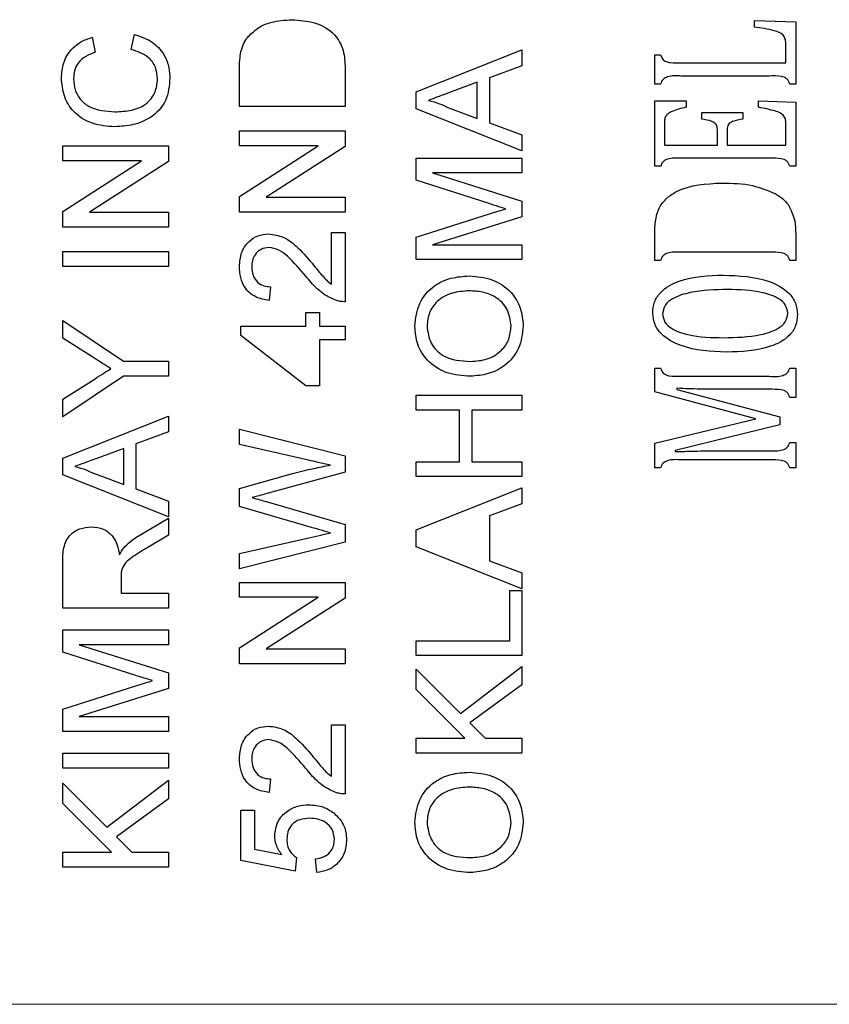
# Model space of a CAD drawing. Units: inches. Extents: x 0.5 to 30.5, y 0.5 to 21.
# Drawn here: x 11.4 to 11.6, y 17 to 17.2 of the extents above; entities that cross this region are included whole.
import ezdxf

# ---------------------------------------------------------------- set-up
doc = ezdxf.new("R2010")
doc.units = ezdxf.units.IN
doc.header["$MEASUREMENT"] = 0

msp = doc.modelspace()

# ---------------------------------------------------------------- linework, layer by layer
at = {"color": 7, "linetype": 'Continuous', "lineweight": 30}
for p, q in [((11.56953, 17.20534), (11.57683, 17.20509)), ((11.56953, 17.20418), (11.56953, 17.20534)), ((11.57683, 17.20509), (11.57683, 17.19407)), ((11.45204, 17.20236), (11.4526, 17.19971)), ((11.45896, 17.20019), (11.45957, 17.20284)), ((11.50952, 17.19267), (11.52827, 17.20012)), ((11.52827, 17.20012), (11.52827, 17.19731)), ((11.57509, 17.19782), (11.57509, 17.20106)), ((11.55183, 17.19925), (11.55287, 17.19925)), ((11.55183, 17.19407), (11.55183, 17.19925)), ((11.47817, 17.1901), (11.47817, 17.19651)), ((11.49692, 17.19681), (11.49692, 17.1901)), ((11.52827, 17.19731), (11.5225, 17.19518)), ((11.55652, 17.19782), (11.57509, 17.19782)), ((11.5225, 17.19518), (11.5225, 17.18718)), ((11.57215, 17.1955), (11.5565, 17.1955)), ((11.52034, 17.19438), (11.51541, 17.19256)), ((11.52034, 17.18798), (11.52034, 17.19438)), ((11.55287, 17.19407), (11.55183, 17.19407)), ((11.57683, 17.19407), (11.57578, 17.19407)), ((11.50952, 17.18969), (11.50952, 17.19267)), ((11.55183, 17.1911), (11.55738, 17.1911)), ((11.55183, 17.17949), (11.55183, 17.1911)), ((11.55738, 17.1911), (11.55738, 17.18995)), ((11.57023, 17.18995), (11.57023, 17.1911)), ((11.57023, 17.1911), (11.57683, 17.19087)), ((11.49692, 17.1901), (11.47817, 17.1901)), ((11.52827, 17.18224), (11.50952, 17.18969)), ((11.51514, 17.1899), (11.52034, 17.18798)), ((11.57683, 17.19087), (11.57683, 17.17949)), ((11.56016, 17.18786), (11.56016, 17.18902)), ((11.56016, 17.18902), (11.56745, 17.18902)), ((11.56745, 17.18902), (11.56745, 17.18786)), ((11.5225, 17.18718), (11.52827, 17.18505)), ((11.55356, 17.18721), (11.55356, 17.18324)), ((11.56294, 17.18324), (11.56294, 17.18602)), ((11.56467, 17.18602), (11.56467, 17.18324)), ((11.57509, 17.18324), (11.57509, 17.18709)), ((11.47817, 17.18577), (11.49692, 17.18577)), ((11.47817, 17.18313), (11.47817, 17.18577)), ((11.49692, 17.18577), (11.49692, 17.18298)), ((11.52827, 17.18505), (11.52827, 17.18224)), ((11.44683, 17.18048), (11.44683, 17.18313)), ((11.44683, 17.18313), (11.46558, 17.18313)), ((11.46558, 17.18313), (11.46558, 17.18033)), ((11.49216, 17.18313), (11.47817, 17.18313)), ((11.47817, 17.17414), (11.49216, 17.18313)), ((11.49692, 17.18298), (11.48293, 17.17399)), ((11.55356, 17.18324), (11.56294, 17.18324)), ((11.56467, 17.18324), (11.57509, 17.18324)), ((11.50952, 17.17702), (11.50952, 17.18096)), ((11.50952, 17.18096), (11.52827, 17.18096)), ((11.52827, 17.18096), (11.52827, 17.17832)), ((11.57215, 17.18092), (11.5565, 17.18092)), ((11.44683, 17.1715), (11.46082, 17.18048)), ((11.46082, 17.18048), (11.44683, 17.18048)), ((11.46558, 17.18033), (11.45158, 17.17135)), ((11.55287, 17.17949), (11.55183, 17.17949)), ((11.57683, 17.17949), (11.57578, 17.17949)), ((11.52827, 17.17832), (11.5124, 17.17832)), ((11.5124, 17.17832), (11.52827, 17.17332)), ((11.52245, 17.17287), (11.50952, 17.17702)), ((11.47817, 17.17135), (11.47817, 17.17414)), ((11.48293, 17.17399), (11.49692, 17.17399)), ((11.49692, 17.17399), (11.49692, 17.17135)), ((11.52827, 17.17332), (11.52827, 17.17055)), ((11.44683, 17.1687), (11.44683, 17.1715)), ((11.45158, 17.17135), (11.46558, 17.17135)), ((11.46558, 17.17135), (11.46558, 17.1687)), ((11.49692, 17.17135), (11.47817, 17.17135)), ((11.50952, 17.16691), (11.52268, 17.1711)), ((11.52827, 17.17055), (11.5124, 17.16558)), ((11.46558, 17.1687), (11.44683, 17.1687)), ((11.49452, 17.16774), (11.49692, 17.16774)), ((11.49452, 17.15857), (11.49452, 17.16774)), ((11.49692, 17.16774), (11.49692, 17.15548)), ((11.50952, 17.16294), (11.50952, 17.16691)), ((11.55183, 17.16281), (11.55183, 17.16819)), ((11.57683, 17.16725), (11.57683, 17.16281)), ((11.5124, 17.16558), (11.52827, 17.16558)), ((11.52827, 17.16558), (11.52827, 17.16294)), ((11.44683, 17.16173), (11.44683, 17.16438)), ((11.44683, 17.16438), (11.46558, 17.16438)), ((11.46558, 17.16438), (11.46558, 17.16173)), ((11.57215, 17.16425), (11.5565, 17.16425)), ((11.46558, 17.16173), (11.44683, 17.16173)), ((11.52827, 17.16294), (11.50952, 17.16294)), ((11.55287, 17.16281), (11.55183, 17.16281)), ((11.57683, 17.16281), (11.57578, 17.16281)), ((11.4837, 17.15813), (11.48346, 17.15572)), ((11.48995, 17.15116), (11.48995, 17.15356)), ((11.48995, 17.15356), (11.49235, 17.15356)), ((11.49235, 17.15356), (11.49235, 17.15116)), ((11.44683, 17.14901), (11.44683, 17.15214)), ((11.44683, 17.15214), (11.45763, 17.14493)), ((11.47841, 17.14947), (11.47841, 17.15116)), ((11.47841, 17.15116), (11.48995, 17.15116)), ((11.49235, 17.15116), (11.49692, 17.15116)), ((11.49692, 17.15116), (11.49692, 17.14875)), ((11.48995, 17.14058), (11.47841, 17.14947)), ((11.45234, 17.14552), (11.44683, 17.14901)), ((11.49692, 17.14875), (11.49235, 17.14875)), ((11.49235, 17.14875), (11.49235, 17.14058)), ((11.45763, 17.14493), (11.46558, 17.14493)), ((11.46558, 17.14493), (11.46558, 17.14229)), ((11.45763, 17.14229), (11.44683, 17.13508)), ((11.46558, 17.14229), (11.45763, 17.14229)), ((11.55183, 17.14369), (11.55287, 17.14369)), ((11.55183, 17.13949), (11.55183, 17.14369)), ((11.5565, 17.14226), (11.57215, 17.14226)), ((11.57578, 17.14369), (11.57683, 17.14369)), ((11.57683, 17.14369), (11.57683, 17.13852)), ((11.44683, 17.13821), (11.45256, 17.14184)), ((11.49235, 17.14058), (11.48995, 17.14058)), ((11.50952, 17.13625), (11.50952, 17.1389)), ((11.50952, 17.1389), (11.52827, 17.1389)), ((11.52827, 17.1389), (11.52827, 17.13625)), ((11.56978, 17.13474), (11.55183, 17.13949)), ((11.55576, 17.14013), (11.55576, 17.13993)), ((11.55576, 17.13993), (11.57405, 17.13506)), ((11.57213, 17.13995), (11.56517, 17.13995)), ((11.44683, 17.13508), (11.44683, 17.13821)), ((11.57683, 17.13852), (11.57578, 17.13852)), ((11.44683, 17.12777), (11.46558, 17.13521)), ((11.46558, 17.13521), (11.46558, 17.13241)), ((11.51721, 17.13625), (11.50952, 17.13625)), ((11.51721, 17.12712), (11.51721, 17.13625)), ((11.52827, 17.13625), (11.51937, 17.13625)), ((11.51937, 17.13625), (11.51937, 17.12712)), ((11.55183, 17.1304), (11.56978, 17.13474)), ((11.57405, 17.13365), (11.55547, 17.12911)), ((11.57405, 17.13506), (11.57405, 17.13365)), ((11.46558, 17.13241), (11.45981, 17.13027)), ((11.47817, 17.13016), (11.47817, 17.13289)), ((11.47817, 17.13289), (11.49692, 17.12816)), ((11.45981, 17.13027), (11.45981, 17.12228)), ((11.49043, 17.12739), (11.47817, 17.13016)), ((11.55183, 17.12601), (11.55183, 17.1304)), ((11.57578, 17.1305), (11.57683, 17.1305)), ((11.57683, 17.1305), (11.57683, 17.12601)), ((11.45764, 17.12948), (11.45272, 17.12765)), ((11.45764, 17.12308), (11.45764, 17.12948)), ((11.55547, 17.12911), (11.55547, 17.1289)), ((11.56548, 17.12907), (11.57213, 17.12907)), ((11.44683, 17.12479), (11.44683, 17.12777)), ((11.49692, 17.12816), (11.49692, 17.12525)), ((11.50952, 17.12447), (11.50952, 17.12712)), ((11.50952, 17.12712), (11.51721, 17.12712)), ((11.51937, 17.12712), (11.52827, 17.12712)), ((11.52827, 17.12712), (11.52827, 17.12447)), ((11.57215, 17.12745), (11.5565, 17.12745)), ((11.46558, 17.11734), (11.44683, 17.12479)), ((11.45245, 17.125), (11.45764, 17.12308)), ((11.47817, 17.12235), (11.48757, 17.12503)), ((11.49692, 17.12525), (11.48259, 17.12134)), ((11.55287, 17.12601), (11.55183, 17.12601)), ((11.57683, 17.12601), (11.57578, 17.12601)), ((11.52827, 17.12447), (11.50952, 17.12447)), ((11.45981, 17.12228), (11.46558, 17.12015)), ((11.47817, 17.11917), (11.47817, 17.12235)), ((11.50952, 17.11503), (11.52827, 17.12247)), ((11.52827, 17.12247), (11.52827, 17.11967)), ((11.46558, 17.12015), (11.46558, 17.11734)), ((11.48289, 17.12004), (11.49692, 17.11598)), ((11.52827, 17.11967), (11.5225, 17.11753)), ((11.49097, 17.11546), (11.47817, 17.11917)), ((11.4604, 17.11404), (11.46558, 17.11712)), ((11.46558, 17.11712), (11.46558, 17.11408)), ((11.49692, 17.11598), (11.49692, 17.11285)), ((11.5225, 17.11753), (11.5225, 17.10954)), ((11.50952, 17.11204), (11.50952, 17.11503)), ((11.46558, 17.11408), (11.46162, 17.11175)), ((11.47817, 17.11086), (11.4905, 17.11364)), ((11.49692, 17.11285), (11.47817, 17.10813)), ((11.47817, 17.10813), (11.47817, 17.11086)), ((11.52827, 17.1046), (11.50952, 17.11204)), ((11.44683, 17.10116), (11.44683, 17.10929)), ((11.5225, 17.10954), (11.52827, 17.10741)), ((11.52827, 17.10741), (11.52827, 17.1046)), ((11.45716, 17.10651), (11.45716, 17.1038)), ((11.47817, 17.10308), (11.47817, 17.10572)), ((11.47817, 17.10572), (11.49692, 17.10572)), ((11.49692, 17.10572), (11.49692, 17.10293)), ((11.45716, 17.1038), (11.46558, 17.1038)), ((11.46558, 17.1038), (11.46558, 17.10116)), ((11.5261, 17.09539), (11.5261, 17.10428)), ((11.5261, 17.10428), (11.52827, 17.10428)), ((11.52827, 17.10428), (11.52827, 17.09274)), ((11.47817, 17.09409), (11.49216, 17.10308)), ((11.49216, 17.10308), (11.47817, 17.10308)), ((11.49692, 17.10293), (11.48293, 17.09394)), ((11.46558, 17.10116), (11.44683, 17.10116)), ((11.44683, 17.09731), (11.46558, 17.09731)), ((11.44683, 17.09337), (11.44683, 17.09731)), ((11.46558, 17.09731), (11.46558, 17.09467)), ((11.50952, 17.09274), (11.50952, 17.09539)), ((11.50952, 17.09539), (11.5261, 17.09539)), ((11.45976, 17.08922), (11.44683, 17.09337)), ((11.44971, 17.09467), (11.46558, 17.08966)), ((11.46558, 17.09467), (11.44971, 17.09467)), ((11.47817, 17.0913), (11.47817, 17.09409)), ((11.48293, 17.09394), (11.49692, 17.09394)), ((11.49692, 17.09394), (11.49692, 17.0913)), ((11.52827, 17.09274), (11.50952, 17.09274)), ((11.49692, 17.0913), (11.47817, 17.0913)), ((11.50952, 17.09034), (11.51735, 17.0825)), ((11.50952, 17.08672), (11.50952, 17.09034)), ((11.51735, 17.0825), (11.52827, 17.09082)), ((11.52827, 17.09082), (11.52827, 17.08756)), ((11.46558, 17.08966), (11.46558, 17.0869)), ((11.44683, 17.08326), (11.45998, 17.08745)), ((11.46558, 17.0869), (11.44971, 17.08193)), ((11.51816, 17.07808), (11.50952, 17.08672)), ((11.52827, 17.08756), (11.51903, 17.08083)), ((11.44683, 17.07928), (11.44683, 17.08326)), ((11.44971, 17.08193), (11.46558, 17.08193)), ((11.46558, 17.08193), (11.46558, 17.07928)), ((11.49452, 17.07131), (11.49452, 17.08048)), ((11.49452, 17.08048), (11.49692, 17.08048)), ((11.49692, 17.08048), (11.49692, 17.06822)), ((11.51903, 17.08083), (11.52178, 17.07808)), ((11.46558, 17.07928), (11.44683, 17.07928)), ((11.50952, 17.07808), (11.51816, 17.07808)), ((11.50952, 17.07543), (11.50952, 17.07808)), ((11.52178, 17.07808), (11.52827, 17.07808)), ((11.52827, 17.07808), (11.52827, 17.07543)), ((11.44683, 17.07279), (11.44683, 17.07543)), ((11.44683, 17.07543), (11.46558, 17.07543)), ((11.46558, 17.07543), (11.46558, 17.07279)), ((11.52827, 17.07543), (11.50952, 17.07543)), ((11.46558, 17.07279), (11.44683, 17.07279)), ((11.45466, 17.06231), (11.46558, 17.07063)), ((11.46558, 17.07063), (11.46558, 17.06737)), ((11.4837, 17.07087), (11.48346, 17.06846)), ((11.44683, 17.06653), (11.44683, 17.07015)), ((11.44683, 17.07015), (11.45466, 17.06231)), ((11.46558, 17.06737), (11.45634, 17.06064)), ((11.45546, 17.05789), (11.44683, 17.06653)), ((11.47841, 17.06534), (11.48082, 17.06534)), ((11.47841, 17.05644), (11.47841, 17.06534)), ((11.48082, 17.06534), (11.48082, 17.05841)), ((11.45634, 17.06064), (11.45909, 17.05789)), ((11.48082, 17.05841), (11.48567, 17.05745)), ((11.44683, 17.05524), (11.44683, 17.05789)), ((11.44683, 17.05789), (11.45546, 17.05789)), ((11.45909, 17.05789), (11.46558, 17.05789)), ((11.46558, 17.05789), (11.46558, 17.05524)), ((11.48827, 17.05693), (11.48803, 17.05452)), ((11.49187, 17.05428), (11.49163, 17.05669)), ((11.46558, 17.05524), (11.44683, 17.05524)), ((11.48803, 17.05452), (11.47841, 17.05644))]:
    msp.add_line(p, q, dxfattribs=at)
at = {"color": 8, "linetype": 'Continuous', "lineweight": 0}
msp.add_line((11.79558, 17.03092), (11.35808, 17.03092), dxfattribs=at)
at = {"color": 7, "linetype": 'Continuous', "lineweight": 30}
for points, knots in [([(11.47978, 17.20255), (11.48035, 17.2031), (11.4815, 17.2042), (11.48417, 17.20527), (11.4862, 17.2054), (11.48745, 17.20548)], [0, 0, 0, 0, 0.279789, 0.559934, 1, 1, 1, 1]), ([(11.48745, 17.20548), (11.48881, 17.20539), (11.49154, 17.2052), (11.49507, 17.20329), (11.49679, 17.20005), (11.49688, 17.1979), (11.49692, 17.19681)], [0, 0, 0, 0, 0.280842, 0.559949, 0.779087, 1, 1, 1, 1]), ([(11.57509, 17.20106), (11.57508, 17.20136), (11.57507, 17.20195), (11.5745, 17.20306), (11.57241, 17.20375), (11.57068, 17.20401), (11.56953, 17.20418)], [0, 0, 0, 0, 0.125282, 0.249475, 0.49827, 1, 1, 1, 1]), ([(11.57509, 17.20106), (11.57508, 17.20136), (11.57507, 17.20195), (11.5745, 17.20306), (11.57241, 17.20375), (11.57068, 17.20401), (11.56953, 17.20418)], [0, 0, 0, 0, 0.125282, 0.249475, 0.49827, 1, 1, 1, 1]), ([(11.44659, 17.19513), (11.44665, 17.19605), (11.44679, 17.19789), (11.44815, 17.20014), (11.44999, 17.20164), (11.45135, 17.20212), (11.45204, 17.20236)], [0, 0, 0, 0, 0.280075, 0.559419, 0.77954, 1, 1, 1, 1]), ([(11.44659, 17.19513), (11.44665, 17.19605), (11.44679, 17.19789), (11.44815, 17.20014), (11.44999, 17.20164), (11.45135, 17.20212), (11.45204, 17.20236)], [0, 0, 0, 0, 0.280075, 0.559419, 0.77954, 1, 1, 1, 1]), ([(11.45957, 17.20284), (11.46053, 17.20253), (11.46245, 17.20191), (11.46454, 17.19993), (11.46566, 17.19755), (11.46576, 17.19597), (11.46582, 17.19518)], [0, 0, 0, 0, 0.280254, 0.559528, 0.77957, 1, 1, 1, 1]), ([(11.45957, 17.20284), (11.46053, 17.20253), (11.46245, 17.20191), (11.46454, 17.19993), (11.46566, 17.19755), (11.46576, 17.19597), (11.46582, 17.19518)], [0, 0, 0, 0, 0.280254, 0.559528, 0.77957, 1, 1, 1, 1]), ([(11.47844, 17.19982), (11.4786, 17.20038), (11.47889, 17.20137), (11.47951, 17.20219), (11.47978, 17.20255)], [0, 0, 0, 0, 0.559916, 1, 1, 1, 1]), ([(11.46365, 17.19494), (11.46358, 17.19566), (11.46344, 17.1971), (11.46185, 17.19929), (11.46005, 17.19985), (11.45896, 17.20019)], [0, 0, 0, 0, 0.280668, 0.560906, 1, 1, 1, 1]), ([(11.46365, 17.19494), (11.46358, 17.19566), (11.46344, 17.1971), (11.46185, 17.19929), (11.46005, 17.19985), (11.45896, 17.20019)], [0, 0, 0, 0, 0.280668, 0.560906, 1, 1, 1, 1]), ([(11.47817, 17.19651), (11.47817, 17.19713), (11.47818, 17.19824), (11.47836, 17.19934), (11.47844, 17.19982)], [0, 0, 0, 0, 0.560255, 1, 1, 1, 1]), ([(11.4526, 17.19971), (11.45202, 17.19951), (11.45085, 17.19909), (11.44952, 17.19793), (11.44884, 17.19646), (11.44878, 17.19549), (11.44875, 17.195)], [0, 0, 0, 0, 0.280561, 0.55977, 0.779642, 1, 1, 1, 1]), ([(11.4526, 17.19971), (11.45202, 17.19951), (11.45085, 17.19909), (11.44952, 17.19793), (11.44884, 17.19646), (11.44878, 17.19549), (11.44875, 17.195)], [0, 0, 0, 0, 0.280561, 0.55977, 0.779642, 1, 1, 1, 1]), ([(11.55287, 17.19925), (11.55296, 17.199), (11.55316, 17.1985), (11.55383, 17.19799), (11.555, 17.19783), (11.55589, 17.19782), (11.55652, 17.19782)], [0, 0, 0, 0, 0.187082, 0.371934, 0.558789, 1, 1, 1, 1]), ([(11.55287, 17.19925), (11.55296, 17.199), (11.55316, 17.1985), (11.55383, 17.19799), (11.555, 17.19783), (11.55589, 17.19782), (11.55652, 17.19782)], [0, 0, 0, 0, 0.187082, 0.371934, 0.558789, 1, 1, 1, 1]), ([(11.45606, 17.18649), (11.45471, 17.18659), (11.45201, 17.1868), (11.4487, 17.18888), (11.44688, 17.19195), (11.44668, 17.19407), (11.44659, 17.19513)], [0, 0, 0, 0, 0.280491, 0.55956, 0.779623, 1, 1, 1, 1]), ([(11.45606, 17.18649), (11.45471, 17.18659), (11.45201, 17.1868), (11.4487, 17.18888), (11.44688, 17.19195), (11.44668, 17.19407), (11.44659, 17.19513)], [0, 0, 0, 0, 0.280491, 0.55956, 0.779623, 1, 1, 1, 1]), ([(11.44875, 17.195), (11.44879, 17.19434), (11.44888, 17.19302), (11.44989, 17.19125), (11.4522, 17.18943), (11.45446, 17.18926), (11.45605, 17.18914)], [0, 0, 0, 0, 0.187238, 0.373921, 0.560742, 1, 1, 1, 1]), ([(11.44875, 17.195), (11.44879, 17.19434), (11.44888, 17.19302), (11.44989, 17.19125), (11.4522, 17.18943), (11.45446, 17.18926), (11.45605, 17.18914)], [0, 0, 0, 0, 0.187238, 0.373921, 0.560742, 1, 1, 1, 1]), ([(11.45605, 17.18914), (11.45706, 17.18919), (11.45906, 17.18929), (11.46176, 17.19039), (11.46338, 17.19256), (11.46356, 17.19414), (11.46365, 17.19494)], [0, 0, 0, 0, 0.281249, 0.56072, 0.780144, 1, 1, 1, 1]), ([(11.45605, 17.18914), (11.45706, 17.18919), (11.45906, 17.18929), (11.46176, 17.19039), (11.46338, 17.19256), (11.46356, 17.19414), (11.46365, 17.19494)], [0, 0, 0, 0, 0.281249, 0.56072, 0.780144, 1, 1, 1, 1]), ([(11.46582, 17.19518), (11.46571, 17.19378), (11.46551, 17.19098), (11.46266, 17.18802), (11.45932, 17.18672), (11.45715, 17.18657), (11.45606, 17.18649)], [0, 0, 0, 0, 0.279963, 0.558076, 0.778904, 1, 1, 1, 1]), ([(11.46582, 17.19518), (11.46571, 17.19378), (11.46551, 17.19098), (11.46266, 17.18802), (11.45932, 17.18672), (11.45715, 17.18657), (11.45606, 17.18649)], [0, 0, 0, 0, 0.279963, 0.558076, 0.778904, 1, 1, 1, 1]), ([(11.5565, 17.1955), (11.5557, 17.19555), (11.55459, 17.1956), (11.55322, 17.19497), (11.55299, 17.19437), (11.55287, 17.19407)], [0, 0, 0, 0, 0.561799, 0.779776, 1, 1, 1, 1]), ([(11.5565, 17.1955), (11.5557, 17.19555), (11.55459, 17.1956), (11.55322, 17.19497), (11.55299, 17.19437), (11.55287, 17.19407)], [0, 0, 0, 0, 0.561799, 0.779776, 1, 1, 1, 1]), ([(11.57578, 17.19407), (11.57565, 17.19441), (11.57544, 17.19493), (11.57481, 17.19529), (11.57376, 17.19553), (11.57287, 17.19551), (11.57215, 17.1955)], [0, 0, 0, 0, 0.249029, 0.373653, 0.498838, 1, 1, 1, 1]), ([(11.57578, 17.19407), (11.57565, 17.19441), (11.57544, 17.19493), (11.57481, 17.19529), (11.57376, 17.19553), (11.57287, 17.19551), (11.57215, 17.1955)], [0, 0, 0, 0, 0.249029, 0.373653, 0.498838, 1, 1, 1, 1]), ([(11.51541, 17.19256), (11.51471, 17.1923), (11.51347, 17.19184), (11.51223, 17.19138), (11.51168, 17.19118)], [0, 0, 0, 0, 0.5599806, 1, 1, 1, 1]), ([(11.51168, 17.19118), (11.51235, 17.191), (11.51355, 17.19068), (11.51466, 17.19014), (11.51514, 17.1899)], [0, 0, 0, 0, 0.559918, 1, 1, 1, 1]), ([(11.55738, 17.18995), (11.55653, 17.18975), (11.55547, 17.18951), (11.55431, 17.18893), (11.5538, 17.1885), (11.55358, 17.18786), (11.55357, 17.18743), (11.55356, 17.18721)], [0, 0, 0, 0, 0.500198, 0.625381, 0.750329, 0.87489, 1, 1, 1, 1]), ([(11.55738, 17.18995), (11.55653, 17.18975), (11.55547, 17.18951), (11.55431, 17.18893), (11.5538, 17.1885), (11.55358, 17.18786), (11.55357, 17.18743), (11.55356, 17.18721)], [0, 0, 0, 0, 0.500198, 0.625381, 0.750329, 0.87489, 1, 1, 1, 1]), ([(11.57509, 17.18709), (11.57508, 17.18735), (11.57507, 17.18787), (11.57453, 17.18881), (11.57274, 17.18948), (11.57124, 17.18976), (11.57023, 17.18995)], [0, 0, 0, 0, 0.125169, 0.249492, 0.49862, 1, 1, 1, 1]), ([(11.57509, 17.18709), (11.57508, 17.18735), (11.57507, 17.18787), (11.57453, 17.18881), (11.57274, 17.18948), (11.57124, 17.18976), (11.57023, 17.18995)], [0, 0, 0, 0, 0.125169, 0.249492, 0.49862, 1, 1, 1, 1]), ([(11.56294, 17.18602), (11.56293, 17.18617), (11.56291, 17.18648), (11.56274, 17.18693), (11.56238, 17.18724), (11.56154, 17.18764), (11.56077, 17.18776), (11.56016, 17.18786)], [0, 0, 0, 0, 0.12505, 0.249687, 0.374432, 0.499586, 1, 1, 1, 1]), ([(11.56294, 17.18602), (11.56293, 17.18617), (11.56291, 17.18648), (11.56274, 17.18693), (11.56238, 17.18724), (11.56154, 17.18764), (11.56077, 17.18776), (11.56016, 17.18786)], [0, 0, 0, 0, 0.12505, 0.249687, 0.374432, 0.499586, 1, 1, 1, 1]), ([(11.56745, 17.18786), (11.56684, 17.18776), (11.56607, 17.18763), (11.56523, 17.18723), (11.56487, 17.18693), (11.56469, 17.18648), (11.56468, 17.18617), (11.56467, 17.18602)], [0, 0, 0, 0, 0.5002375, 0.6254117, 0.7502253, 0.8747689, 1, 1, 1, 1]), ([(11.56745, 17.18786), (11.56684, 17.18776), (11.56607, 17.18763), (11.56523, 17.18723), (11.56487, 17.18693), (11.56469, 17.18648), (11.56468, 17.18617), (11.56467, 17.18602)], [0, 0, 0, 0, 0.5002375, 0.6254117, 0.7502253, 0.8747689, 1, 1, 1, 1]), ([(11.5565, 17.18092), (11.5557, 17.18096), (11.55459, 17.18102), (11.55322, 17.18039), (11.55299, 17.17979), (11.55287, 17.17949)], [0, 0, 0, 0, 0.56173, 0.779682, 1, 1, 1, 1]), ([(11.5565, 17.18092), (11.5557, 17.18096), (11.55459, 17.18102), (11.55322, 17.18039), (11.55299, 17.17979), (11.55287, 17.17949)], [0, 0, 0, 0, 0.56173, 0.779682, 1, 1, 1, 1]), ([(11.57578, 17.17949), (11.57565, 17.17983), (11.57544, 17.18034), (11.57481, 17.18071), (11.57376, 17.18095), (11.57287, 17.18093), (11.57215, 17.18092)], [0, 0, 0, 0, 0.24902, 0.37364, 0.498856, 1, 1, 1, 1]), ([(11.57578, 17.17949), (11.57565, 17.17983), (11.57544, 17.18034), (11.57481, 17.18071), (11.57376, 17.18095), (11.57287, 17.18093), (11.57215, 17.18092)], [0, 0, 0, 0, 0.24902, 0.37364, 0.498856, 1, 1, 1, 1]), ([(11.55183, 17.16819), (11.55194, 17.1696), (11.55212, 17.17172), (11.55392, 17.1739), (11.55739, 17.17624), (11.56094, 17.1764), (11.56378, 17.17652)], [0, 0, 0, 0, 0.249396, 0.374925, 0.500643, 1, 1, 1, 1]), ([(11.56378, 17.17652), (11.56561, 17.17649), (11.56886, 17.17644), (11.57186, 17.17521), (11.57318, 17.17466)], [0, 0, 0, 0, 0.560655, 1, 1, 1, 1]), ([(11.57318, 17.17466), (11.57366, 17.17437), (11.57452, 17.17383), (11.57518, 17.17307), (11.57547, 17.17273)], [0, 0, 0, 0, 0.559885, 1, 1, 1, 1]), ([(11.52543, 17.17195), (11.52487, 17.17212), (11.52388, 17.17242), (11.52289, 17.17273), (11.52245, 17.17287)], [0, 0, 0, 0, 0.560026, 1, 1, 1, 1]), ([(11.52268, 17.1711), (11.52319, 17.17127), (11.5241, 17.17155), (11.52502, 17.17183), (11.52543, 17.17195)], [0, 0, 0, 0, 0.560011, 1, 1, 1, 1]), ([(11.57547, 17.17273), (11.57596, 17.17177), (11.57684, 17.17004), (11.57683, 17.16811), (11.57683, 17.16725)], [0, 0, 0, 0, 0.557477, 1, 1, 1, 1]), ([(11.47817, 17.16173), (11.47823, 17.16255), (11.47834, 17.16418), (11.47964, 17.16614), (11.48142, 17.16733), (11.48271, 17.16744), (11.48335, 17.1675)], [0, 0, 0, 0, 0.280493, 0.5596514, 0.7797452, 1, 1, 1, 1]), ([(11.47817, 17.16173), (11.47823, 17.16255), (11.47834, 17.16418), (11.47964, 17.16614), (11.48142, 17.16733), (11.48271, 17.16744), (11.48335, 17.1675)], [0, 0, 0, 0, 0.280493, 0.5596514, 0.7797452, 1, 1, 1, 1]), ([(11.48335, 17.1675), (11.48424, 17.16738), (11.48604, 17.16712), (11.48863, 17.16511), (11.49013, 17.16337), (11.49104, 17.1623)], [0, 0, 0, 0, 0.278758, 0.558819, 1, 1, 1, 1]), ([(11.48335, 17.1675), (11.48424, 17.16738), (11.48604, 17.16712), (11.48863, 17.16511), (11.49013, 17.16337), (11.49104, 17.1623)], [0, 0, 0, 0, 0.278758, 0.558819, 1, 1, 1, 1]), ([(11.48337, 17.1651), (11.48289, 17.16503), (11.48193, 17.16491), (11.48093, 17.16393), (11.4804, 17.16281), (11.48036, 17.16206), (11.48034, 17.16168)], [0, 0, 0, 0, 0.27908, 0.558572, 0.779058, 1, 1, 1, 1]), ([(11.48337, 17.1651), (11.48289, 17.16503), (11.48193, 17.16491), (11.48093, 17.16393), (11.4804, 17.16281), (11.48036, 17.16206), (11.48034, 17.16168)], [0, 0, 0, 0, 0.27908, 0.558572, 0.779058, 1, 1, 1, 1]), ([(11.48991, 17.16006), (11.48888, 17.16126), (11.48746, 17.16292), (11.48523, 17.16477), (11.48399, 17.16499), (11.48337, 17.1651)], [0, 0, 0, 0, 0.5613223, 0.7814018, 1, 1, 1, 1]), ([(11.48991, 17.16006), (11.48888, 17.16126), (11.48746, 17.16292), (11.48523, 17.16477), (11.48399, 17.16499), (11.48337, 17.1651)], [0, 0, 0, 0, 0.5613223, 0.7814018, 1, 1, 1, 1]), ([(11.5565, 17.16425), (11.5557, 17.1643), (11.55458, 17.16436), (11.55322, 17.16371), (11.55298, 17.16311), (11.55287, 17.16281)], [0, 0, 0, 0, 0.561868, 0.779564, 1, 1, 1, 1]), ([(11.57578, 17.16281), (11.57565, 17.16315), (11.57545, 17.16367), (11.57481, 17.16404), (11.57376, 17.16427), (11.57287, 17.16426), (11.57215, 17.16425)], [0, 0, 0, 0, 0.2490188, 0.3738527, 0.4990403, 1, 1, 1, 1]), ([(11.48346, 17.15572), (11.48263, 17.15586), (11.48097, 17.15614), (11.47913, 17.15775), (11.47828, 17.15976), (11.47821, 17.16108), (11.47817, 17.16173)], [0, 0, 0, 0, 0.2802328, 0.5588897, 0.7791169, 1, 1, 1, 1]), ([(11.48346, 17.15572), (11.48263, 17.15586), (11.48097, 17.15614), (11.47913, 17.15775), (11.47828, 17.15976), (11.47821, 17.16108), (11.47817, 17.16173)], [0, 0, 0, 0, 0.2802328, 0.5588897, 0.7791169, 1, 1, 1, 1]), ([(11.48034, 17.16168), (11.48037, 17.16116), (11.48045, 17.16013), (11.48129, 17.15888), (11.48248, 17.15822), (11.48329, 17.15816), (11.4837, 17.15813)], [0, 0, 0, 0, 0.280437, 0.559453, 0.779367, 1, 1, 1, 1]), ([(11.48034, 17.16168), (11.48037, 17.16116), (11.48045, 17.16013), (11.48129, 17.15888), (11.48248, 17.15822), (11.48329, 17.15816), (11.4837, 17.15813)], [0, 0, 0, 0, 0.280437, 0.559453, 0.779367, 1, 1, 1, 1]), ([(11.49104, 17.1623), (11.49141, 17.16185), (11.49202, 17.16112), (11.49287, 17.1601), (11.49362, 17.15925), (11.49422, 17.1588), (11.49452, 17.15857)], [0, 0, 0, 0, 0.340066, 0.560068, 0.780071, 1, 1, 1, 1]), ([(11.49104, 17.1623), (11.49141, 17.16185), (11.49202, 17.16112), (11.49287, 17.1601), (11.49362, 17.15925), (11.49422, 17.1588), (11.49452, 17.15857)], [0, 0, 0, 0, 0.340066, 0.560068, 0.780071, 1, 1, 1, 1]), ([(11.49525, 17.15573), (11.49453, 17.15605), (11.49333, 17.15658), (11.49194, 17.15776), (11.49087, 17.15886), (11.49023, 17.15966), (11.48991, 17.16006)], [0, 0, 0, 0, 0.339439, 0.559549, 0.779755, 1, 1, 1, 1]), ([(11.49525, 17.15573), (11.49453, 17.15605), (11.49333, 17.15658), (11.49194, 17.15776), (11.49087, 17.15886), (11.49023, 17.15966), (11.48991, 17.16006)], [0, 0, 0, 0, 0.339439, 0.559549, 0.779755, 1, 1, 1, 1]), ([(11.50928, 17.15117), (11.50944, 17.15255), (11.50976, 17.1553), (11.51241, 17.15834), (11.51568, 17.15983), (11.51784, 17.15998), (11.51892, 17.16005)], [0, 0, 0, 0, 0.279576, 0.558587, 0.779093, 1, 1, 1, 1]), ([(11.51892, 17.16005), (11.5203, 17.15993), (11.52304, 17.1597), (11.52637, 17.15751), (11.5282, 17.15439), (11.5284, 17.15223), (11.52851, 17.15116)], [0, 0, 0, 0, 0.28036, 0.559507, 0.779629, 1, 1, 1, 1]), ([(11.55148, 17.15345), (11.55153, 17.15411), (11.55164, 17.15544), (11.55312, 17.15773), (11.55736, 17.15997), (11.56135, 17.16011), (11.56401, 17.1602)], [0, 0, 0, 0, 0.125183, 0.250222, 0.49925, 1, 1, 1, 1]), ([(11.55148, 17.15345), (11.55153, 17.15411), (11.55164, 17.15544), (11.55312, 17.15773), (11.55736, 17.15997), (11.56135, 17.16011), (11.56401, 17.1602)], [0, 0, 0, 0, 0.125183, 0.250222, 0.49925, 1, 1, 1, 1]), ([(11.56401, 17.1602), (11.56678, 17.16009), (11.57093, 17.15992), (11.57533, 17.15759), (11.57696, 17.15526), (11.5771, 17.15388), (11.57717, 17.15319)], [0, 0, 0, 0, 0.500636, 0.749951, 0.875, 1, 1, 1, 1]), ([(11.56401, 17.1602), (11.56678, 17.16009), (11.57093, 17.15992), (11.57533, 17.15759), (11.57696, 17.15526), (11.5771, 17.15388), (11.57717, 17.15319)], [0, 0, 0, 0, 0.500636, 0.749951, 0.875, 1, 1, 1, 1]), ([(11.5189, 17.15741), (11.51788, 17.15734), (11.51584, 17.15721), (11.51326, 17.15581), (11.51169, 17.15359), (11.51153, 17.15199), (11.51144, 17.15118)], [0, 0, 0, 0, 0.280802, 0.560079, 0.780018, 1, 1, 1, 1]), ([(11.52634, 17.15115), (11.52621, 17.15217), (11.52595, 17.15423), (11.52381, 17.15636), (11.52132, 17.15729), (11.51971, 17.15737), (11.5189, 17.15741)], [0, 0, 0, 0, 0.279106, 0.558184, 0.778803, 1, 1, 1, 1]), ([(11.56477, 17.15766), (11.56254, 17.15759), (11.5592, 17.15749), (11.55545, 17.15641), (11.55357, 17.15502), (11.55333, 17.15391), (11.55321, 17.15336)], [0, 0, 0, 0, 0.501312, 0.751511, 0.876402, 1, 1, 1, 1]), ([(11.56477, 17.15766), (11.56254, 17.15759), (11.5592, 17.15749), (11.55545, 17.15641), (11.55357, 17.15502), (11.55333, 17.15391), (11.55321, 17.15336)], [0, 0, 0, 0, 0.501312, 0.751511, 0.876402, 1, 1, 1, 1]), ([(11.57544, 17.15346), (11.57534, 17.15398), (11.57515, 17.15503), (11.57345, 17.15638), (11.56998, 17.1575), (11.56686, 17.15759), (11.56477, 17.15766)], [0, 0, 0, 0, 0.123831, 0.248596, 0.498565, 1, 1, 1, 1]), ([(11.57544, 17.15346), (11.57534, 17.15398), (11.57515, 17.15503), (11.57345, 17.15638), (11.56998, 17.1575), (11.56686, 17.15759), (11.56477, 17.15766)], [0, 0, 0, 0, 0.123831, 0.248596, 0.498565, 1, 1, 1, 1]), ([(11.49692, 17.15548), (11.4966, 17.15549), (11.49604, 17.1555), (11.49549, 17.15566), (11.49525, 17.15573)], [0, 0, 0, 0, 0.559992, 1, 1, 1, 1]), ([(11.49692, 17.15548), (11.4966, 17.15549), (11.49604, 17.1555), (11.49549, 17.15566), (11.49525, 17.15573)], [0, 0, 0, 0, 0.559992, 1, 1, 1, 1]), ([(11.56454, 17.14654), (11.5618, 17.14667), (11.55769, 17.14685), (11.55337, 17.14915), (11.55171, 17.1514), (11.55156, 17.15276), (11.55148, 17.15345)], [0, 0, 0, 0, 0.5005542, 0.7500177, 0.8750895, 1, 1, 1, 1]), ([(11.56454, 17.14654), (11.5618, 17.14667), (11.55769, 17.14685), (11.55337, 17.14915), (11.55171, 17.1514), (11.55156, 17.15276), (11.55148, 17.15345)], [0, 0, 0, 0, 0.5005542, 0.7500177, 0.8750895, 1, 1, 1, 1]), ([(11.55321, 17.15336), (11.5533, 17.15283), (11.55348, 17.15176), (11.5552, 17.15037), (11.55872, 17.14921), (11.56191, 17.14914), (11.56403, 17.14909)], [0, 0, 0, 0, 0.123992, 0.24876, 0.498652, 1, 1, 1, 1]), ([(11.55321, 17.15336), (11.5533, 17.15283), (11.55348, 17.15176), (11.5552, 17.15037), (11.55872, 17.14921), (11.56191, 17.14914), (11.56403, 17.14909)], [0, 0, 0, 0, 0.123992, 0.24876, 0.498652, 1, 1, 1, 1]), ([(11.56403, 17.14909), (11.56625, 17.14914), (11.56959, 17.14923), (11.5733, 17.15037), (11.57514, 17.15179), (11.57534, 17.15291), (11.57544, 17.15346)], [0, 0, 0, 0, 0.5014078, 0.7514297, 0.8761748, 1, 1, 1, 1]), ([(11.56403, 17.14909), (11.56625, 17.14914), (11.56959, 17.14923), (11.5733, 17.15037), (11.57514, 17.15179), (11.57534, 17.15291), (11.57544, 17.15346)], [0, 0, 0, 0, 0.5014078, 0.7514297, 0.8761748, 1, 1, 1, 1]), ([(11.57717, 17.15319), (11.57711, 17.15252), (11.57698, 17.1512), (11.57546, 17.14893), (11.57118, 17.14677), (11.5672, 17.14663), (11.56454, 17.14654)], [0, 0, 0, 0, 0.125103, 0.250074, 0.499252, 1, 1, 1, 1]), ([(11.57717, 17.15319), (11.57711, 17.15252), (11.57698, 17.1512), (11.57546, 17.14893), (11.57118, 17.14677), (11.5672, 17.14663), (11.56454, 17.14654)], [0, 0, 0, 0, 0.125103, 0.250074, 0.499252, 1, 1, 1, 1]), ([(11.51914, 17.14226), (11.51773, 17.14235), (11.51493, 17.14254), (11.51152, 17.14473), (11.50955, 17.14786), (11.50937, 17.15006), (11.50928, 17.15117)], [0, 0, 0, 0, 0.280573, 0.559581, 0.779549, 1, 1, 1, 1]), ([(11.51144, 17.15118), (11.51158, 17.15013), (11.51187, 17.14803), (11.5147, 17.14514), (11.51747, 17.14499), (11.51917, 17.14491)], [0, 0, 0, 0, 0.280116, 0.559659, 1, 1, 1, 1]), ([(11.52851, 17.15116), (11.52835, 17.1498), (11.52804, 17.14709), (11.52548, 17.14409), (11.52232, 17.14254), (11.5202, 17.14235), (11.51914, 17.14226)], [0, 0, 0, 0, 0.279601, 0.558776, 0.779315, 1, 1, 1, 1]), ([(11.51917, 17.14491), (11.52017, 17.14497), (11.52218, 17.1451), (11.52462, 17.14661), (11.52612, 17.14878), (11.52627, 17.15036), (11.52634, 17.15115)], [0, 0, 0, 0, 0.280653, 0.559872, 0.779811, 1, 1, 1, 1]), ([(11.45535, 17.14361), (11.45479, 17.14397), (11.45379, 17.14461), (11.45278, 17.14524), (11.45234, 17.14552)], [0, 0, 0, 0, 0.560028, 1, 1, 1, 1]), ([(11.45256, 17.14184), (11.45308, 17.14217), (11.45401, 17.14276), (11.45494, 17.14335), (11.45535, 17.14361)], [0, 0, 0, 0, 0.559947, 1, 1, 1, 1]), ([(11.55287, 17.14369), (11.55301, 17.14335), (11.55321, 17.14284), (11.55385, 17.14247), (11.55489, 17.14225), (11.55579, 17.14226), (11.5565, 17.14226)], [0, 0, 0, 0, 0.248633, 0.373573, 0.498933, 1, 1, 1, 1]), ([(11.55287, 17.14369), (11.55301, 17.14335), (11.55321, 17.14284), (11.55385, 17.14247), (11.55489, 17.14225), (11.55579, 17.14226), (11.5565, 17.14226)], [0, 0, 0, 0, 0.248633, 0.373573, 0.498933, 1, 1, 1, 1]), ([(11.57215, 17.14226), (11.57295, 17.14222), (11.57406, 17.14216), (11.57543, 17.14279), (11.57567, 17.14339), (11.57578, 17.14369)], [0, 0, 0, 0, 0.561807, 0.779764, 1, 1, 1, 1]), ([(11.57215, 17.14226), (11.57295, 17.14222), (11.57406, 17.14216), (11.57543, 17.14279), (11.57567, 17.14339), (11.57578, 17.14369)], [0, 0, 0, 0, 0.561807, 0.779764, 1, 1, 1, 1]), ([(11.56517, 17.13995), (11.5641, 17.13995), (11.56235, 17.13996), (11.5599, 17.13999), (11.55783, 17.14003), (11.55645, 17.1401), (11.55576, 17.14013)], [0, 0, 0, 0, 0.340006, 0.560011, 0.780014, 1, 1, 1, 1]), ([(11.57578, 17.13852), (11.57565, 17.13886), (11.57544, 17.13938), (11.57479, 17.13974), (11.57375, 17.13997), (11.57285, 17.13996), (11.57213, 17.13995)], [0, 0, 0, 0, 0.248763, 0.373522, 0.498794, 1, 1, 1, 1]), ([(11.57578, 17.13852), (11.57565, 17.13886), (11.57544, 17.13938), (11.57479, 17.13974), (11.57375, 17.13997), (11.57285, 17.13996), (11.57213, 17.13995)], [0, 0, 0, 0, 0.248763, 0.373522, 0.498794, 1, 1, 1, 1]), ([(11.57213, 17.12907), (11.57293, 17.12902), (11.57405, 17.12896), (11.57543, 17.12959), (11.57567, 17.1302), (11.57578, 17.1305)], [0, 0, 0, 0, 0.5617234, 0.7798016, 1, 1, 1, 1]), ([(11.57213, 17.12907), (11.57293, 17.12902), (11.57405, 17.12896), (11.57543, 17.12959), (11.57567, 17.1302), (11.57578, 17.1305)], [0, 0, 0, 0, 0.5617234, 0.7798016, 1, 1, 1, 1]), ([(11.55547, 17.1289), (11.5566, 17.12894), (11.55847, 17.12899), (11.56107, 17.12905), (11.56327, 17.12907), (11.56474, 17.12907), (11.56548, 17.12907)], [0, 0, 0, 0, 0.339985, 0.559991, 0.779995, 1, 1, 1, 1]), ([(11.55547, 17.1289), (11.5566, 17.12894), (11.55847, 17.12899), (11.56107, 17.12905), (11.56327, 17.12907), (11.56474, 17.12907), (11.56548, 17.12907)], [0, 0, 0, 0, 0.339985, 0.559991, 0.779995, 1, 1, 1, 1]), ([(11.45272, 17.12765), (11.45202, 17.1274), (11.45078, 17.12694), (11.44954, 17.12648), (11.44899, 17.12628)], [0, 0, 0, 0, 0.560009, 1, 1, 1, 1]), ([(11.45272, 17.12765), (11.45202, 17.1274), (11.45078, 17.12694), (11.44954, 17.12648), (11.44899, 17.12628)], [0, 0, 0, 0, 0.560009, 1, 1, 1, 1]), ([(11.48757, 17.12503), (11.48882, 17.12534), (11.49105, 17.12589), (11.49331, 17.12633), (11.4943, 17.12652)], [0, 0, 0, 0, 0.56001, 1, 1, 1, 1]), ([(11.48757, 17.12503), (11.48882, 17.12534), (11.49105, 17.12589), (11.49331, 17.12633), (11.4943, 17.12652)], [0, 0, 0, 0, 0.56001, 1, 1, 1, 1]), ([(11.4943, 17.12652), (11.49358, 17.12668), (11.49229, 17.12697), (11.491, 17.12726), (11.49043, 17.12739)], [0, 0, 0, 0, 0.5600021, 1, 1, 1, 1]), ([(11.4943, 17.12652), (11.49358, 17.12668), (11.49229, 17.12697), (11.491, 17.12726), (11.49043, 17.12739)], [0, 0, 0, 0, 0.5600021, 1, 1, 1, 1]), ([(11.5565, 17.12745), (11.5557, 17.12749), (11.55459, 17.12755), (11.55322, 17.12691), (11.55299, 17.12632), (11.55287, 17.12601)], [0, 0, 0, 0, 0.56173, 0.779682, 1, 1, 1, 1]), ([(11.5565, 17.12745), (11.5557, 17.12749), (11.55459, 17.12755), (11.55322, 17.12691), (11.55299, 17.12632), (11.55287, 17.12601)], [0, 0, 0, 0, 0.56173, 0.779682, 1, 1, 1, 1]), ([(11.57578, 17.12601), (11.57565, 17.12636), (11.57544, 17.12687), (11.57481, 17.12724), (11.57376, 17.12747), (11.57287, 17.12746), (11.57215, 17.12745)], [0, 0, 0, 0, 0.2490114, 0.3736974, 0.4988742, 1, 1, 1, 1]), ([(11.57578, 17.12601), (11.57565, 17.12636), (11.57544, 17.12687), (11.57481, 17.12724), (11.57376, 17.12747), (11.57287, 17.12746), (11.57215, 17.12745)], [0, 0, 0, 0, 0.2490114, 0.3736974, 0.4988742, 1, 1, 1, 1]), ([(11.44899, 17.12628), (11.44966, 17.1261), (11.45085, 17.12578), (11.45196, 17.12523), (11.45245, 17.125)], [0, 0, 0, 0, 0.559881, 1, 1, 1, 1]), ([(11.44899, 17.12628), (11.44966, 17.1261), (11.45085, 17.12578), (11.45196, 17.12523), (11.45245, 17.125)], [0, 0, 0, 0, 0.559881, 1, 1, 1, 1]), ([(11.48259, 17.12134), (11.48219, 17.12123), (11.48147, 17.12103), (11.48075, 17.12083), (11.48044, 17.12075)], [0, 0, 0, 0, 0.559994, 1, 1, 1, 1]), ([(11.48259, 17.12134), (11.48219, 17.12123), (11.48147, 17.12103), (11.48075, 17.12083), (11.48044, 17.12075)], [0, 0, 0, 0, 0.559994, 1, 1, 1, 1]), ([(11.48044, 17.12075), (11.4809, 17.12061), (11.48171, 17.12038), (11.48253, 17.12014), (11.48289, 17.12004)], [0, 0, 0, 0, 0.560001, 1, 1, 1, 1]), ([(11.48044, 17.12075), (11.4809, 17.12061), (11.48171, 17.12038), (11.48253, 17.12014), (11.48289, 17.12004)], [0, 0, 0, 0, 0.560001, 1, 1, 1, 1]), ([(11.44683, 17.10929), (11.44683, 17.11016), (11.44685, 17.11187), (11.44788, 17.11418), (11.44985, 17.11537), (11.4512, 17.11551), (11.45188, 17.11558)], [0, 0, 0, 0, 0.281666, 0.559208, 0.779397, 1, 1, 1, 1]), ([(11.45188, 17.11558), (11.45261, 17.1155), (11.45408, 17.11535), (11.45624, 17.11362), (11.45666, 17.11175), (11.45692, 17.11061)], [0, 0, 0, 0, 0.280518, 0.560526, 1, 1, 1, 1]), ([(11.4905, 17.11364), (11.49121, 17.1138), (11.49248, 17.11409), (11.49374, 17.11437), (11.4943, 17.1145)], [0, 0, 0, 0, 0.5600075, 1, 1, 1, 1]), ([(11.4905, 17.11364), (11.49121, 17.1138), (11.49248, 17.11409), (11.49374, 17.11437), (11.4943, 17.1145)], [0, 0, 0, 0, 0.5600075, 1, 1, 1, 1]), ([(11.4943, 17.1145), (11.49368, 17.11468), (11.49257, 17.115), (11.49146, 17.11532), (11.49097, 17.11546)], [0, 0, 0, 0, 0.56001, 1, 1, 1, 1]), ([(11.4943, 17.1145), (11.49368, 17.11468), (11.49257, 17.115), (11.49146, 17.11532), (11.49097, 17.11546)], [0, 0, 0, 0, 0.56001, 1, 1, 1, 1]), ([(11.45785, 17.11206), (11.45828, 17.11248), (11.45907, 17.11323), (11.45999, 17.11379), (11.4604, 17.11404)], [0, 0, 0, 0, 0.559757, 1, 1, 1, 1]), ([(11.45692, 17.11061), (11.45707, 17.1109), (11.45732, 17.11142), (11.45769, 17.11187), (11.45785, 17.11206)], [0, 0, 0, 0, 0.560121, 1, 1, 1, 1]), ([(11.46162, 17.11175), (11.46103, 17.11139), (11.46007, 17.11081), (11.45879, 17.10993), (11.45774, 17.10906), (11.45741, 17.10823), (11.45725, 17.10781)], [0, 0, 0, 0, 0.340617, 0.560998, 0.780813, 1, 1, 1, 1]), ([(11.45725, 17.10781), (11.45722, 17.10757), (11.45716, 17.10714), (11.45716, 17.1067), (11.45716, 17.10651)], [0, 0, 0, 0, 0.5598, 1, 1, 1, 1]), ([(11.46274, 17.0883), (11.46218, 17.08846), (11.46118, 17.08877), (11.46019, 17.08908), (11.45976, 17.08922)], [0, 0, 0, 0, 0.5600021, 1, 1, 1, 1]), ([(11.46274, 17.0883), (11.46218, 17.08846), (11.46118, 17.08877), (11.46019, 17.08908), (11.45976, 17.08922)], [0, 0, 0, 0, 0.5600021, 1, 1, 1, 1]), ([(11.45998, 17.08745), (11.4605, 17.08761), (11.46141, 17.0879), (11.46233, 17.08817), (11.46274, 17.0883)], [0, 0, 0, 0, 0.560037, 1, 1, 1, 1]), ([(11.45998, 17.08745), (11.4605, 17.08761), (11.46141, 17.0879), (11.46233, 17.08817), (11.46274, 17.0883)], [0, 0, 0, 0, 0.560037, 1, 1, 1, 1]), ([(11.47817, 17.07447), (11.47823, 17.07529), (11.47834, 17.07692), (11.47964, 17.07888), (11.48142, 17.08007), (11.48271, 17.08018), (11.48335, 17.08024)], [0, 0, 0, 0, 0.280486, 0.559638, 0.779762, 1, 1, 1, 1]), ([(11.48335, 17.08024), (11.48424, 17.08012), (11.48604, 17.07986), (11.48863, 17.07785), (11.49013, 17.07611), (11.49104, 17.07504)], [0, 0, 0, 0, 0.278738, 0.558828, 1, 1, 1, 1]), ([(11.48337, 17.07784), (11.48289, 17.07778), (11.48193, 17.07765), (11.48093, 17.07667), (11.4804, 17.07555), (11.48036, 17.0748), (11.48034, 17.07442)], [0, 0, 0, 0, 0.279088, 0.558665, 0.779052, 1, 1, 1, 1]), ([(11.48991, 17.0728), (11.48888, 17.074), (11.48746, 17.07566), (11.48523, 17.07751), (11.48399, 17.07773), (11.48337, 17.07784)], [0, 0, 0, 0, 0.56129, 0.781377, 1, 1, 1, 1]), ([(11.48346, 17.06846), (11.48263, 17.0686), (11.48097, 17.06888), (11.47913, 17.07049), (11.47828, 17.0725), (11.47821, 17.07382), (11.47817, 17.07447)], [0, 0, 0, 0, 0.2802328, 0.5588897, 0.7791169, 1, 1, 1, 1]), ([(11.48034, 17.07442), (11.48037, 17.0739), (11.48045, 17.07287), (11.48129, 17.07162), (11.48248, 17.07096), (11.48329, 17.0709), (11.4837, 17.07087)], [0, 0, 0, 0, 0.280412, 0.559492, 0.779387, 1, 1, 1, 1]), ([(11.49104, 17.07504), (11.49141, 17.07459), (11.49202, 17.07386), (11.49287, 17.07284), (11.49362, 17.07199), (11.49422, 17.07154), (11.49452, 17.07131)], [0, 0, 0, 0, 0.340066, 0.560068, 0.780071, 1, 1, 1, 1]), ([(11.49525, 17.06848), (11.49453, 17.06879), (11.49333, 17.06932), (11.49194, 17.0705), (11.49088, 17.0716), (11.49023, 17.0724), (11.48991, 17.0728)], [0, 0, 0, 0, 0.339393, 0.559498, 0.77976, 1, 1, 1, 1]), ([(11.50928, 17.06319), (11.50944, 17.06457), (11.50976, 17.06732), (11.51241, 17.07036), (11.51568, 17.07185), (11.51784, 17.072), (11.51892, 17.07207)], [0, 0, 0, 0, 0.279576, 0.558587, 0.779093, 1, 1, 1, 1]), ([(11.50928, 17.06319), (11.50944, 17.06457), (11.50976, 17.06732), (11.51241, 17.07036), (11.51568, 17.07185), (11.51784, 17.072), (11.51892, 17.07207)], [0, 0, 0, 0, 0.279576, 0.558587, 0.779093, 1, 1, 1, 1]), ([(11.51892, 17.07207), (11.5203, 17.07195), (11.52304, 17.07171), (11.52637, 17.06953), (11.5282, 17.06641), (11.5284, 17.06425), (11.52851, 17.06318)], [0, 0, 0, 0, 0.28036, 0.559507, 0.779629, 1, 1, 1, 1]), ([(11.51892, 17.07207), (11.5203, 17.07195), (11.52304, 17.07171), (11.52637, 17.06953), (11.5282, 17.06641), (11.5284, 17.06425), (11.52851, 17.06318)], [0, 0, 0, 0, 0.28036, 0.559507, 0.779629, 1, 1, 1, 1]), ([(11.5189, 17.06943), (11.51788, 17.06936), (11.51584, 17.06923), (11.51326, 17.06783), (11.51169, 17.06561), (11.51153, 17.06401), (11.51144, 17.0632)], [0, 0, 0, 0, 0.280802, 0.560079, 0.780018, 1, 1, 1, 1]), ([(11.52634, 17.06316), (11.52621, 17.06419), (11.52595, 17.06625), (11.52381, 17.06838), (11.52132, 17.06931), (11.51971, 17.06939), (11.5189, 17.06943)], [0, 0, 0, 0, 0.279106, 0.558184, 0.778803, 1, 1, 1, 1]), ([(11.49692, 17.06822), (11.4966, 17.06823), (11.49604, 17.06824), (11.49549, 17.0684), (11.49525, 17.06848)], [0, 0, 0, 0, 0.559933, 1, 1, 1, 1]), ([(11.48442, 17.0608), (11.48453, 17.06166), (11.48476, 17.06337), (11.48647, 17.06519), (11.48847, 17.06617), (11.48982, 17.06626), (11.49049, 17.0663)], [0, 0, 0, 0, 0.279153, 0.558793, 0.779173, 1, 1, 1, 1]), ([(11.48442, 17.0608), (11.48453, 17.06166), (11.48476, 17.06337), (11.48647, 17.06519), (11.48847, 17.06617), (11.48982, 17.06626), (11.49049, 17.0663)], [0, 0, 0, 0, 0.279153, 0.558793, 0.779173, 1, 1, 1, 1]), ([(11.49049, 17.0663), (11.49138, 17.06623), (11.49297, 17.06612), (11.4943, 17.06525), (11.49489, 17.06487)], [0, 0, 0, 0, 0.559727, 1, 1, 1, 1]), ([(11.49049, 17.0663), (11.49138, 17.06623), (11.49297, 17.06612), (11.4943, 17.06525), (11.49489, 17.06487)], [0, 0, 0, 0, 0.559727, 1, 1, 1, 1]), ([(11.49063, 17.0639), (11.49005, 17.06386), (11.48887, 17.06378), (11.4874, 17.06289), (11.48667, 17.06152), (11.48661, 17.0606), (11.48659, 17.06013)], [0, 0, 0, 0, 0.280655, 0.55962, 0.779277, 1, 1, 1, 1]), ([(11.49063, 17.0639), (11.49005, 17.06386), (11.48887, 17.06378), (11.4874, 17.06289), (11.48667, 17.06152), (11.48661, 17.0606), (11.48659, 17.06013)], [0, 0, 0, 0, 0.280655, 0.55962, 0.779277, 1, 1, 1, 1]), ([(11.495, 17.06012), (11.49493, 17.06074), (11.49481, 17.06197), (11.49353, 17.06324), (11.49207, 17.06382), (11.49111, 17.06387), (11.49063, 17.0639)], [0, 0, 0, 0, 0.279493, 0.558256, 0.778883, 1, 1, 1, 1]), ([(11.495, 17.06012), (11.49493, 17.06074), (11.49481, 17.06197), (11.49353, 17.06324), (11.49207, 17.06382), (11.49111, 17.06387), (11.49063, 17.0639)], [0, 0, 0, 0, 0.279493, 0.558256, 0.778883, 1, 1, 1, 1]), ([(11.49489, 17.06487), (11.49563, 17.06412), (11.49695, 17.06279), (11.4971, 17.06093), (11.49716, 17.06011)], [0, 0, 0, 0, 0.558455, 1, 1, 1, 1]), ([(11.49489, 17.06487), (11.49563, 17.06412), (11.49695, 17.06279), (11.4971, 17.06093), (11.49716, 17.06011)], [0, 0, 0, 0, 0.558455, 1, 1, 1, 1]), ([(11.51914, 17.05428), (11.51773, 17.05437), (11.51493, 17.05456), (11.51152, 17.05675), (11.50955, 17.05988), (11.50937, 17.06208), (11.50928, 17.06319)], [0, 0, 0, 0, 0.280573, 0.559581, 0.779549, 1, 1, 1, 1]), ([(11.51914, 17.05428), (11.51773, 17.05437), (11.51493, 17.05456), (11.51152, 17.05675), (11.50955, 17.05988), (11.50937, 17.06208), (11.50928, 17.06319)], [0, 0, 0, 0, 0.280573, 0.559581, 0.779549, 1, 1, 1, 1]), ([(11.51144, 17.0632), (11.51158, 17.06215), (11.51187, 17.06005), (11.5147, 17.05716), (11.51747, 17.05701), (11.51917, 17.05693)], [0, 0, 0, 0, 0.280116, 0.559659, 1, 1, 1, 1]), ([(11.52851, 17.06318), (11.52835, 17.06182), (11.52804, 17.05911), (11.52548, 17.05611), (11.52232, 17.05456), (11.5202, 17.05437), (11.51914, 17.05428)], [0, 0, 0, 0, 0.279601, 0.558776, 0.779315, 1, 1, 1, 1]), ([(11.52851, 17.06318), (11.52835, 17.06182), (11.52804, 17.05911), (11.52548, 17.05611), (11.52232, 17.05456), (11.5202, 17.05437), (11.51914, 17.05428)], [0, 0, 0, 0, 0.279601, 0.558776, 0.779315, 1, 1, 1, 1]), ([(11.51917, 17.05693), (11.52017, 17.05699), (11.52218, 17.05712), (11.52462, 17.05863), (11.52612, 17.0608), (11.52627, 17.06238), (11.52634, 17.06316)], [0, 0, 0, 0, 0.280653, 0.559872, 0.779811, 1, 1, 1, 1]), ([(11.48567, 17.05745), (11.48528, 17.05802), (11.48459, 17.05904), (11.48447, 17.06026), (11.48442, 17.0608)], [0, 0, 0, 0, 0.560007, 1, 1, 1, 1]), ([(11.48567, 17.05745), (11.48528, 17.05802), (11.48459, 17.05904), (11.48447, 17.06026), (11.48442, 17.0608)], [0, 0, 0, 0, 0.560007, 1, 1, 1, 1]), ([(11.48659, 17.06013), (11.4866, 17.05978), (11.48664, 17.05907), (11.48713, 17.05787), (11.48784, 17.05728), (11.48827, 17.05693)], [0, 0, 0, 0, 0.280932, 0.561186, 1, 1, 1, 1]), ([(11.48659, 17.06013), (11.4866, 17.05978), (11.48664, 17.05907), (11.48713, 17.05787), (11.48784, 17.05728), (11.48827, 17.05693)], [0, 0, 0, 0, 0.280932, 0.561186, 1, 1, 1, 1]), ([(11.49163, 17.05669), (11.49212, 17.05678), (11.4931, 17.05698), (11.49428, 17.05779), (11.49492, 17.05895), (11.49497, 17.05973), (11.495, 17.06012)], [0, 0, 0, 0, 0.2807, 0.559915, 0.779645, 1, 1, 1, 1]), ([(11.49163, 17.05669), (11.49212, 17.05678), (11.4931, 17.05698), (11.49428, 17.05779), (11.49492, 17.05895), (11.49497, 17.05973), (11.495, 17.06012)], [0, 0, 0, 0, 0.2807, 0.559915, 0.779645, 1, 1, 1, 1]), ([(11.49716, 17.06011), (11.49709, 17.05929), (11.49696, 17.05765), (11.49558, 17.05573), (11.49378, 17.05459), (11.49251, 17.05438), (11.49187, 17.05428)], [0, 0, 0, 0, 0.280078, 0.559233, 0.779428, 1, 1, 1, 1]), ([(11.49716, 17.06011), (11.49709, 17.05929), (11.49696, 17.05765), (11.49558, 17.05573), (11.49378, 17.05459), (11.49251, 17.05438), (11.49187, 17.05428)], [0, 0, 0, 0, 0.280078, 0.559233, 0.779428, 1, 1, 1, 1])]:
    msp.add_open_spline(points, degree=3, knots=knots, dxfattribs=at)

doc.saveas('drawing.dxf')
